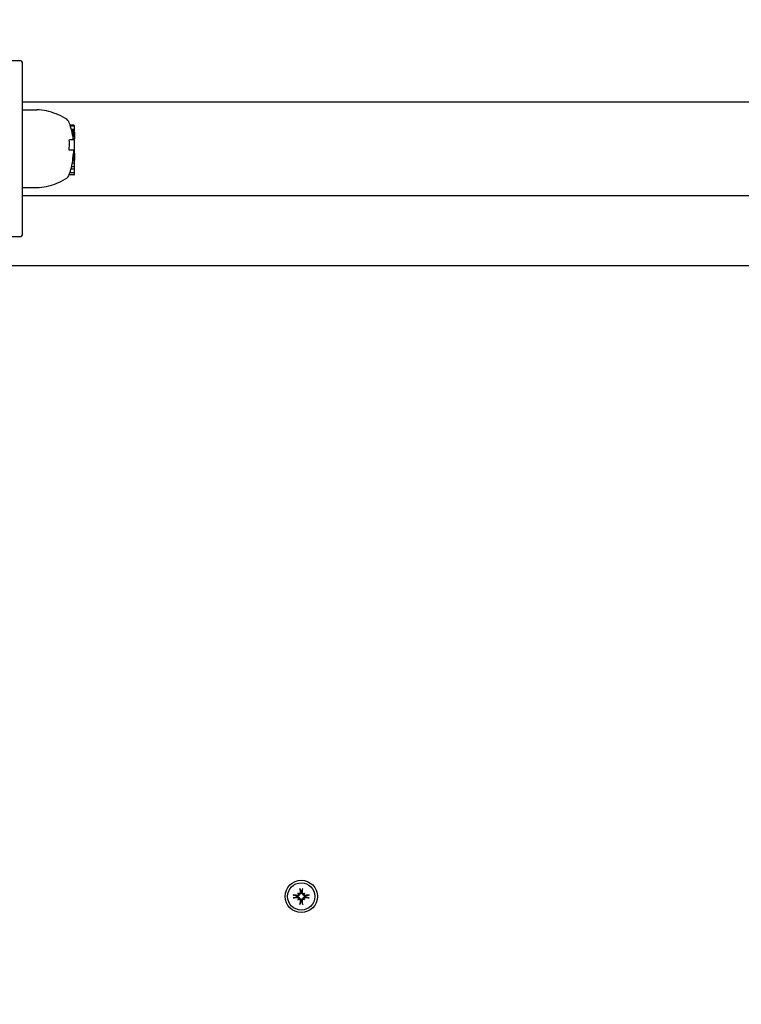
# Model space of a CAD drawing. Extents: x 44450 to 51201, y -12382 to -7489.
# Drawn here: x 46926 to 47172, y -9324 to -8988 of the extents above; entities that cross this region are included whole.
import ezdxf

# ---------------------------------------------------------------- set-up
doc = ezdxf.new("R2010")
doc.units = 0
doc.header["$LTSCALE"] = 30
doc.header["$MEASUREMENT"] = 0
doc.layers.get('0').update_dxf_attribs({"linetype": 'CONTINUOUS'})
doc.layers.add('OBRYS', color=7, linetype='CONTINUOUS')

# ---------------------------------------------------------------- blocks, each defined once
blk = doc.blocks.new('A$C05A455F4')
for p, q in [((106.65, 858.65), (18.65, 858.65)), ((107.65, 799.65), (107.65, 857.65)), ((107.65, 844.65), (537.65, 844.65)), ((107.65, 841.91), (112.45, 841.91)), ((125.1, 836.64), (123.85, 836.64)), ((125.1, 836.37), (123.94, 836.37)), ((125.3, 836.16), (125.3, 836.43)), ((125.3, 835.2), (125.3, 836.16)), ((125.3, 835.2), (124.28, 835.2)), ((125.3, 835.05), (124.32, 835.05)), ((125.3, 834.66), (124.42, 834.66)), ((125.3, 834.5), (124.46, 834.5)), ((125.3, 834.31), (124.51, 834.31)), ((125.3, 834.29), (124.51, 834.29)), ((125.3, 834.22), (124.53, 834.22)), ((125.3, 834.1), (124.55, 834.1)), ((125.3, 833.95), (124.59, 833.95)), ((125.3, 833.76), (124.63, 833.76)), ((125.3, 833.53), (124.67, 833.53)), ((125.3, 833.37), (124.7, 833.37)), ((125.3, 833.23), (124.73, 833.23)), ((125.3, 833.08), (124.76, 833.08)), ((125.3, 832.95), (124.78, 832.95)), ((125.3, 832.82), (124.8, 832.82)), ((125.3, 835.05), (125.3, 835.2)), ((125.3, 834.66), (125.3, 835.05)), ((125.3, 834.5), (125.3, 834.66)), ((125.3, 834.31), (125.3, 834.29)), ((125.3, 834.29), (125.3, 834.22)), ((125.3, 834.22), (125.3, 834.1)), ((125.3, 834.1), (125.3, 833.95)), ((125.3, 833.95), (125.3, 833.76)), ((125.3, 833.76), (125.3, 833.53)), ((125.3, 833.53), (125.3, 833.37)), ((125.3, 833.37), (125.3, 833.23)), ((125.3, 833.23), (125.3, 833.08)), ((125.3, 833.08), (125.3, 832.95)), ((125.3, 832.95), (125.3, 832.82)), ((125.3, 832.82), (125.3, 832.76)), ((125.1, 831.66), (123.58, 831.66)), ((125.3, 832.76), (124.81, 832.76)), ((125.3, 831.98), (124.88, 831.98)), ((125.1, 831.66), (125.3, 831.66)), ((125.3, 832.76), (125.3, 831.98)), ((125.3, 831.66), (125.3, 831.98)), ((125.3, 828.1), (125.3, 831.66)), ((125.1, 828.1), (123.5, 828.1)), ((125.3, 826.16), (124.87, 826.16)), ((125.3, 826.45), (124.91, 826.45)), ((125.3, 826.7), (124.95, 826.7)), ((125.3, 826.91), (124.99, 826.91)), ((125.3, 827.05), (125.02, 827.05)), ((125.3, 827.14), (125.05, 827.14)), ((125.3, 827.17), (125.07, 827.17)), ((125.3, 828.1), (125.1, 828.1)), ((125.3, 827.17), (125.3, 828.1)), ((125.3, 827.17), (125.3, 827.14)), ((125.3, 827.14), (125.3, 827.05)), ((125.3, 827.05), (125.3, 826.91)), ((125.3, 826.91), (125.3, 826.7)), ((125.3, 826.7), (125.3, 826.45)), ((125.3, 826.45), (125.3, 826.16)), ((125.3, 826.16), (125.3, 825.84)), ((125.3, 823.71), (124.66, 823.71)), ((125.3, 824.78), (124.71, 824.78)), ((125.3, 824.97), (124.72, 824.97)), ((125.3, 825.2), (124.74, 825.2)), ((125.3, 824.52), (124.75, 824.52)), ((125.3, 825.48), (124.78, 825.48)), ((125.3, 825.84), (124.82, 825.84)), ((125.3, 825.84), (125.3, 825.48)), ((125.3, 825.48), (125.3, 825.2)), ((125.3, 825.2), (125.3, 824.97)), ((125.3, 824.97), (125.3, 824.78)), ((125.3, 824.78), (125.3, 824.71)), ((125.3, 824.57), (125.3, 824.71)), ((125.3, 824.52), (125.3, 824.57)), ((125.3, 823.71), (125.3, 824.52)), ((125.3, 822.41), (125.3, 823.71)), ((125.1, 819.71), (123.51, 819.71)), ((125.1, 820.43), (123.77, 820.43)), ((125.3, 821.7), (124.17, 821.7)), ((125.3, 822.41), (124.36, 822.41)), ((125.3, 821.7), (125.3, 822.41)), ((125.3, 820.63), (125.3, 821.7)), ((125.3, 819.91), (125.3, 820.63)), ((107.65, 815.39), (112.45, 815.39)), ((107.65, 812.65), (537.65, 812.65)), ((78.65, 798.65), (106.65, 798.65)), ((552.65, 788.65), (92.65, 788.65)), ((201.5, 574.8), (201.7, 574.6)), ((201.7, 574.6), (201.98, 574.32)), ((202.49, 575.18), (202.51, 575.03)), ((202.79, 575.03), (202.81, 575.18)), ((203.6, 574.6), (203.32, 574.32)), ((203.8, 574.8), (203.6, 574.6)), ((201.27, 573.79), (201.12, 573.81)), ((201.12, 573.49), (201.27, 573.51)), ((201.5, 572.5), (201.7, 572.7)), ((201.7, 572.7), (201.98, 572.98)), ((202.51, 572.27), (202.49, 572.12)), ((202.81, 572.12), (202.79, 572.27)), ((203.6, 572.7), (203.32, 572.98)), ((203.8, 572.5), (203.6, 572.7)), ((204.18, 573.81), (204.03, 573.79)), ((204.03, 573.51), (204.18, 573.49))]:
    blk.add_line(p, q)
at = {"flags": 128}
for points in [[(123.5, 828.1), (123.5, 828.13), (123.51, 828.17), (123.51, 828.2), (123.51, 828.23), (123.52, 828.27), (123.52, 828.3), (123.52, 828.34), (123.53, 828.37), (123.53, 828.4), (123.53, 828.44), (123.54, 828.47), (123.54, 828.51), (123.54, 828.54), (123.55, 828.57), (123.55, 828.61), (123.55, 828.64), (123.55, 828.68), (123.56, 828.71), (123.56, 828.74), (123.56, 828.78), (123.56, 828.81), (123.57, 828.85), (123.57, 828.88), (123.57, 828.91)], [(124.72, 824.57), (124.72, 824.58), (124.72, 824.58), (124.72, 824.58), (124.72, 824.59), (124.72, 824.59), (124.72, 824.6), (124.72, 824.6), (124.72, 824.61), (124.71, 824.61), (124.71, 824.62), (124.71, 824.62), (124.71, 824.63), (124.71, 824.63), (124.71, 824.64), (124.71, 824.65), (124.71, 824.65), (124.71, 824.66), (124.71, 824.67), (124.71, 824.68), (124.71, 824.68), (124.71, 824.69), (124.71, 824.7), (124.71, 824.71), (124.71, 824.71)], [(124.75, 824.52), (124.75, 824.52), (124.74, 824.52), (124.74, 824.52), (124.74, 824.52), (124.74, 824.53), (124.74, 824.53), (124.74, 824.53), (124.74, 824.53), (124.74, 824.53), (124.73, 824.53), (124.73, 824.53), (124.73, 824.54), (124.73, 824.54), (124.73, 824.54), (124.73, 824.54), (124.73, 824.55), (124.73, 824.55), (124.73, 824.55), (124.72, 824.55), (124.72, 824.56), (124.72, 824.56), (124.72, 824.56), (124.72, 824.57), (124.72, 824.57)], [(201.98, 574.32), (201.97, 574.28), (201.96, 574.24), (201.95, 574.2), (201.93, 574.16), (201.92, 574.12), (201.9, 574.08), (201.87, 574.04), (201.85, 574.01), (201.82, 573.98), (201.79, 573.95), (201.76, 573.92), (201.72, 573.89), (201.69, 573.87), (201.65, 573.85), (201.62, 573.83), (201.58, 573.82), (201.54, 573.81), (201.51, 573.8), (201.47, 573.79), (201.43, 573.78), (201.39, 573.78), (201.35, 573.78), (201.31, 573.78), (201.27, 573.79)], [(201.73, 574.48), (201.74, 574.45), (201.74, 574.42), (201.74, 574.39), (201.74, 574.36), (201.73, 574.33), (201.72, 574.3), (201.71, 574.27), (201.7, 574.24), (201.69, 574.21), (201.67, 574.18), (201.65, 574.16), (201.63, 574.13), (201.61, 574.11), (201.59, 574.09), (201.56, 574.07), (201.54, 574.06), (201.51, 574.04), (201.48, 574.03), (201.45, 574.02), (201.42, 574.01), (201.39, 574.01), (201.36, 574.01), (201.33, 574), (201.3, 574.01)], [(202.29, 575), (202.3, 574.97), (202.29, 574.94), (202.29, 574.91), (202.29, 574.88), (202.28, 574.85), (202.27, 574.82), (202.26, 574.79), (202.24, 574.76), (202.22, 574.74), (202.21, 574.71), (202.19, 574.69), (202.17, 574.67), (202.14, 574.65), (202.12, 574.63), (202.09, 574.61), (202.06, 574.6), (202.03, 574.59), (202, 574.58), (201.97, 574.57), (201.94, 574.56), (201.91, 574.56), (201.88, 574.56), (201.85, 574.56), (201.82, 574.57)], [(202.51, 575.03), (202.52, 574.99), (202.52, 574.95), (202.52, 574.91), (202.52, 574.87), (202.51, 574.83), (202.5, 574.79), (202.49, 574.76), (202.48, 574.72), (202.47, 574.68), (202.45, 574.65), (202.43, 574.61), (202.41, 574.58), (202.38, 574.54), (202.35, 574.51), (202.32, 574.48), (202.29, 574.45), (202.26, 574.43), (202.22, 574.4), (202.18, 574.38), (202.14, 574.37), (202.1, 574.35), (202.06, 574.34), (202.02, 574.33), (201.98, 574.32)], [(202.21, 576.15), (202.21, 576.16), (202.2, 576.16), (202.2, 576.17), (202.2, 576.18), (202.2, 576.18), (202.2, 576.19), (202.2, 576.2), (202.19, 576.21), (202.19, 576.22), (202.19, 576.23), (202.19, 576.24), (202.19, 576.25), (202.19, 576.26), (202.19, 576.27), (202.18, 576.29), (202.18, 576.3), (202.18, 576.31), (202.18, 576.32), (202.18, 576.33), (202.18, 576.35), (202.18, 576.36), (202.17, 576.37), (202.17, 576.38), (202.17, 576.39)], [(202.21, 576.15), (202.22, 576.1), (202.24, 576.05), (202.25, 576), (202.26, 575.95), (202.28, 575.91), (202.29, 575.86), (202.3, 575.82), (202.32, 575.77), (202.33, 575.73), (202.34, 575.69), (202.35, 575.65), (202.37, 575.61), (202.38, 575.57), (202.39, 575.53), (202.4, 575.49), (202.41, 575.45), (202.42, 575.42), (202.43, 575.38), (202.44, 575.35), (202.45, 575.31), (202.46, 575.28), (202.47, 575.24), (202.48, 575.21), (202.49, 575.18)], [(203.32, 574.32), (203.28, 574.33), (203.24, 574.34), (203.2, 574.35), (203.16, 574.37), (203.12, 574.38), (203.08, 574.4), (203.04, 574.43), (203.01, 574.45), (202.98, 574.48), (202.95, 574.51), (202.92, 574.54), (202.89, 574.58), (202.87, 574.61), (202.85, 574.65), (202.83, 574.68), (202.82, 574.72), (202.81, 574.76), (202.8, 574.79), (202.79, 574.83), (202.78, 574.87), (202.78, 574.91), (202.78, 574.95), (202.78, 574.99), (202.79, 575.03)], [(202.81, 575.18), (202.82, 575.21), (202.83, 575.24), (202.84, 575.28), (202.85, 575.31), (202.86, 575.35), (202.87, 575.38), (202.88, 575.42), (202.89, 575.45), (202.9, 575.49), (202.91, 575.53), (202.92, 575.57), (202.93, 575.61), (202.95, 575.65), (202.96, 575.69), (202.97, 575.73), (202.98, 575.77), (203, 575.82), (203.01, 575.86), (203.02, 575.91), (203.04, 575.95), (203.05, 576), (203.06, 576.05), (203.08, 576.1), (203.09, 576.15)], [(203.48, 574.57), (203.45, 574.56), (203.42, 574.56), (203.39, 574.56), (203.36, 574.56), (203.33, 574.57), (203.3, 574.58), (203.27, 574.59), (203.24, 574.6), (203.21, 574.61), (203.18, 574.63), (203.16, 574.65), (203.13, 574.67), (203.11, 574.69), (203.09, 574.71), (203.07, 574.74), (203.06, 574.76), (203.04, 574.79), (203.03, 574.82), (203.02, 574.85), (203.01, 574.88), (203.01, 574.91), (203.01, 574.94), (203, 574.97), (203.01, 575)], [(203.13, 576.39), (203.13, 576.38), (203.13, 576.37), (203.12, 576.36), (203.12, 576.35), (203.12, 576.33), (203.12, 576.32), (203.12, 576.31), (203.12, 576.3), (203.12, 576.29), (203.11, 576.27), (203.11, 576.26), (203.11, 576.25), (203.11, 576.24), (203.11, 576.23), (203.11, 576.22), (203.11, 576.21), (203.1, 576.2), (203.1, 576.19), (203.1, 576.18), (203.1, 576.18), (203.1, 576.17), (203.1, 576.16), (203.09, 576.16), (203.09, 576.15)], [(204.03, 573.79), (203.99, 573.78), (203.95, 573.78), (203.91, 573.78), (203.87, 573.78), (203.83, 573.79), (203.79, 573.8), (203.76, 573.81), (203.72, 573.82), (203.68, 573.83), (203.65, 573.85), (203.61, 573.87), (203.58, 573.89), (203.54, 573.92), (203.51, 573.95), (203.48, 573.98), (203.45, 574.01), (203.43, 574.04), (203.4, 574.08), (203.38, 574.12), (203.37, 574.16), (203.35, 574.2), (203.34, 574.24), (203.33, 574.28), (203.32, 574.32)], [(204, 574.01), (203.97, 574), (203.94, 574.01), (203.91, 574.01), (203.88, 574.01), (203.85, 574.02), (203.82, 574.03), (203.79, 574.04), (203.76, 574.06), (203.74, 574.08), (203.71, 574.09), (203.69, 574.11), (203.67, 574.13), (203.65, 574.16), (203.63, 574.18), (203.61, 574.21), (203.6, 574.24), (203.59, 574.27), (203.58, 574.3), (203.57, 574.33), (203.56, 574.36), (203.56, 574.39), (203.56, 574.42), (203.56, 574.45), (203.57, 574.48)], [(199.91, 574.13), (199.92, 574.13), (199.93, 574.13), (199.94, 574.12), (199.95, 574.12), (199.97, 574.12), (199.98, 574.12), (199.99, 574.12), (200, 574.12), (200.01, 574.12), (200.03, 574.11), (200.04, 574.11), (200.05, 574.11), (200.06, 574.11), (200.07, 574.11), (200.08, 574.11), (200.09, 574.11), (200.1, 574.1), (200.11, 574.1), (200.12, 574.1), (200.12, 574.1), (200.13, 574.1), (200.14, 574.1), (200.14, 574.09), (200.15, 574.09)], [(200.15, 573.21), (200.14, 573.21), (200.14, 573.2), (200.13, 573.2), (200.12, 573.2), (200.12, 573.2), (200.11, 573.2), (200.1, 573.2), (200.09, 573.19), (200.08, 573.19), (200.07, 573.19), (200.06, 573.19), (200.05, 573.19), (200.04, 573.19), (200.03, 573.19), (200.01, 573.18), (200, 573.18), (199.99, 573.18), (199.98, 573.18), (199.97, 573.18), (199.95, 573.18), (199.94, 573.18), (199.93, 573.17), (199.92, 573.17), (199.91, 573.17)], [(201.12, 573.81), (201.09, 573.82), (201.06, 573.83), (201.02, 573.84), (200.99, 573.85), (200.95, 573.86), (200.92, 573.87), (200.88, 573.88), (200.85, 573.89), (200.81, 573.9), (200.77, 573.91), (200.73, 573.92), (200.69, 573.93), (200.65, 573.95), (200.61, 573.96), (200.57, 573.97), (200.53, 573.98), (200.48, 574), (200.44, 574.01), (200.39, 574.02), (200.35, 574.04), (200.3, 574.05), (200.25, 574.06), (200.2, 574.08), (200.15, 574.09)], [(200.15, 573.21), (200.2, 573.22), (200.25, 573.24), (200.3, 573.25), (200.35, 573.26), (200.39, 573.28), (200.44, 573.29), (200.48, 573.3), (200.53, 573.32), (200.57, 573.33), (200.61, 573.34), (200.65, 573.35), (200.69, 573.37), (200.73, 573.38), (200.77, 573.39), (200.81, 573.4), (200.85, 573.41), (200.88, 573.42), (200.92, 573.43), (200.95, 573.44), (200.99, 573.45), (201.02, 573.46), (201.06, 573.47), (201.09, 573.48), (201.12, 573.49)], [(201.27, 573.51), (201.31, 573.52), (201.35, 573.52), (201.39, 573.52), (201.43, 573.52), (201.47, 573.51), (201.51, 573.5), (201.54, 573.49), (201.58, 573.48), (201.62, 573.47), (201.65, 573.45), (201.69, 573.43), (201.72, 573.41), (201.76, 573.38), (201.79, 573.35), (201.82, 573.32), (201.85, 573.29), (201.87, 573.26), (201.9, 573.22), (201.92, 573.18), (201.93, 573.14), (201.95, 573.1), (201.96, 573.06), (201.97, 573.02), (201.98, 572.98)], [(201.3, 573.29), (201.33, 573.3), (201.36, 573.29), (201.39, 573.29), (201.42, 573.29), (201.45, 573.28), (201.48, 573.27), (201.51, 573.26), (201.54, 573.24), (201.56, 573.22), (201.59, 573.21), (201.61, 573.19), (201.63, 573.17), (201.65, 573.14), (201.67, 573.12), (201.69, 573.09), (201.7, 573.06), (201.71, 573.03), (201.72, 573), (201.73, 572.97), (201.74, 572.94), (201.74, 572.91), (201.74, 572.88), (201.74, 572.85), (201.73, 572.82)], [(201.82, 572.73), (201.85, 572.74), (201.88, 572.74), (201.91, 572.74), (201.94, 572.74), (201.97, 572.73), (202, 572.72), (202.03, 572.71), (202.06, 572.7), (202.09, 572.69), (202.12, 572.67), (202.14, 572.65), (202.17, 572.63), (202.19, 572.61), (202.21, 572.59), (202.23, 572.56), (202.24, 572.54), (202.26, 572.51), (202.27, 572.48), (202.28, 572.45), (202.29, 572.42), (202.29, 572.39), (202.29, 572.36), (202.3, 572.33), (202.29, 572.3)], [(201.98, 572.98), (202.02, 572.97), (202.06, 572.96), (202.1, 572.95), (202.14, 572.93), (202.18, 572.92), (202.22, 572.9), (202.26, 572.87), (202.29, 572.85), (202.32, 572.82), (202.35, 572.79), (202.38, 572.76), (202.41, 572.72), (202.43, 572.69), (202.45, 572.65), (202.47, 572.62), (202.48, 572.58), (202.49, 572.54), (202.5, 572.51), (202.51, 572.47), (202.52, 572.43), (202.52, 572.39), (202.52, 572.35), (202.52, 572.31), (202.51, 572.27)], [(202.17, 570.91), (202.17, 570.92), (202.17, 570.93), (202.18, 570.94), (202.18, 570.95), (202.18, 570.97), (202.18, 570.98), (202.18, 570.99), (202.18, 571), (202.18, 571.01), (202.19, 571.03), (202.19, 571.04), (202.19, 571.05), (202.19, 571.06), (202.19, 571.07), (202.19, 571.08), (202.19, 571.09), (202.2, 571.1), (202.2, 571.11), (202.2, 571.12), (202.2, 571.12), (202.2, 571.13), (202.2, 571.14), (202.21, 571.14), (202.21, 571.15)], [(202.49, 572.12), (202.48, 572.09), (202.47, 572.06), (202.46, 572.02), (202.45, 571.99), (202.44, 571.95), (202.43, 571.92), (202.42, 571.88), (202.41, 571.85), (202.4, 571.81), (202.39, 571.77), (202.38, 571.73), (202.37, 571.69), (202.35, 571.65), (202.34, 571.61), (202.33, 571.57), (202.32, 571.53), (202.3, 571.48), (202.29, 571.44), (202.28, 571.39), (202.26, 571.35), (202.25, 571.3), (202.24, 571.25), (202.22, 571.2), (202.21, 571.15)], [(202.79, 572.27), (202.78, 572.31), (202.78, 572.35), (202.78, 572.39), (202.78, 572.43), (202.79, 572.47), (202.8, 572.51), (202.81, 572.54), (202.82, 572.58), (202.83, 572.62), (202.85, 572.65), (202.87, 572.69), (202.89, 572.72), (202.92, 572.76), (202.95, 572.79), (202.98, 572.82), (203.01, 572.85), (203.04, 572.87), (203.08, 572.9), (203.12, 572.92), (203.16, 572.93), (203.2, 572.95), (203.24, 572.96), (203.28, 572.97), (203.32, 572.98)], [(203.09, 571.15), (203.08, 571.2), (203.06, 571.25), (203.05, 571.3), (203.04, 571.35), (203.02, 571.39), (203.01, 571.44), (203, 571.48), (202.98, 571.53), (202.97, 571.57), (202.96, 571.61), (202.95, 571.65), (202.93, 571.69), (202.92, 571.73), (202.91, 571.77), (202.9, 571.81), (202.89, 571.85), (202.88, 571.88), (202.87, 571.92), (202.86, 571.95), (202.85, 571.99), (202.84, 572.02), (202.83, 572.06), (202.82, 572.09), (202.81, 572.12)], [(203.01, 572.3), (203, 572.33), (203.01, 572.36), (203.01, 572.39), (203.01, 572.42), (203.02, 572.45), (203.03, 572.48), (203.04, 572.51), (203.06, 572.54), (203.08, 572.56), (203.09, 572.59), (203.11, 572.61), (203.13, 572.63), (203.16, 572.65), (203.18, 572.67), (203.21, 572.69), (203.24, 572.7), (203.27, 572.71), (203.3, 572.72), (203.33, 572.73), (203.36, 572.74), (203.39, 572.74), (203.42, 572.74), (203.45, 572.74), (203.48, 572.73)], [(203.09, 571.15), (203.09, 571.14), (203.1, 571.14), (203.1, 571.13), (203.1, 571.12), (203.1, 571.12), (203.1, 571.11), (203.1, 571.1), (203.11, 571.09), (203.11, 571.08), (203.11, 571.07), (203.11, 571.06), (203.11, 571.05), (203.11, 571.04), (203.11, 571.03), (203.12, 571.01), (203.12, 571), (203.12, 570.99), (203.12, 570.98), (203.12, 570.97), (203.12, 570.95), (203.12, 570.94), (203.13, 570.93), (203.13, 570.92), (203.13, 570.91)], [(203.32, 572.98), (203.33, 573.02), (203.34, 573.06), (203.35, 573.1), (203.37, 573.14), (203.38, 573.18), (203.4, 573.22), (203.43, 573.26), (203.45, 573.29), (203.48, 573.32), (203.51, 573.35), (203.54, 573.38), (203.58, 573.41), (203.61, 573.43), (203.65, 573.45), (203.68, 573.47), (203.72, 573.48), (203.76, 573.49), (203.79, 573.5), (203.83, 573.51), (203.87, 573.52), (203.91, 573.52), (203.95, 573.52), (203.99, 573.52), (204.03, 573.51)], [(203.57, 572.82), (203.56, 572.85), (203.56, 572.88), (203.56, 572.91), (203.56, 572.94), (203.57, 572.97), (203.58, 573), (203.59, 573.03), (203.6, 573.06), (203.61, 573.09), (203.63, 573.12), (203.65, 573.14), (203.67, 573.17), (203.69, 573.19), (203.71, 573.21), (203.74, 573.23), (203.76, 573.24), (203.79, 573.26), (203.82, 573.27), (203.85, 573.28), (203.88, 573.29), (203.91, 573.29), (203.94, 573.29), (203.97, 573.3), (204, 573.29)], [(205.15, 574.09), (205.1, 574.08), (205.05, 574.06), (205, 574.05), (204.95, 574.04), (204.91, 574.02), (204.86, 574.01), (204.82, 574), (204.77, 573.98), (204.73, 573.97), (204.69, 573.96), (204.65, 573.95), (204.61, 573.93), (204.57, 573.92), (204.53, 573.91), (204.49, 573.9), (204.45, 573.89), (204.42, 573.88), (204.38, 573.87), (204.35, 573.86), (204.31, 573.85), (204.28, 573.84), (204.24, 573.83), (204.21, 573.82), (204.18, 573.81)], [(204.18, 573.49), (204.21, 573.48), (204.24, 573.47), (204.28, 573.46), (204.31, 573.45), (204.35, 573.44), (204.38, 573.43), (204.42, 573.42), (204.45, 573.41), (204.49, 573.4), (204.53, 573.39), (204.57, 573.38), (204.61, 573.37), (204.65, 573.35), (204.69, 573.34), (204.73, 573.33), (204.77, 573.32), (204.82, 573.3), (204.86, 573.29), (204.91, 573.28), (204.95, 573.26), (205, 573.25), (205.05, 573.24), (205.1, 573.22), (205.15, 573.21)], [(205.15, 574.09), (205.16, 574.09), (205.16, 574.1), (205.17, 574.1), (205.18, 574.1), (205.18, 574.1), (205.19, 574.1), (205.2, 574.1), (205.21, 574.11), (205.22, 574.11), (205.23, 574.11), (205.24, 574.11), (205.25, 574.11), (205.26, 574.11), (205.27, 574.11), (205.29, 574.12), (205.3, 574.12), (205.31, 574.12), (205.32, 574.12), (205.33, 574.12), (205.35, 574.12), (205.36, 574.12), (205.37, 574.13), (205.38, 574.13), (205.39, 574.13)], [(205.39, 573.17), (205.38, 573.17), (205.37, 573.17), (205.36, 573.18), (205.35, 573.18), (205.33, 573.18), (205.32, 573.18), (205.31, 573.18), (205.3, 573.18), (205.29, 573.18), (205.27, 573.19), (205.26, 573.19), (205.25, 573.19), (205.24, 573.19), (205.23, 573.19), (205.22, 573.19), (205.21, 573.19), (205.2, 573.2), (205.19, 573.2), (205.18, 573.2), (205.18, 573.2), (205.17, 573.2), (205.16, 573.2), (205.16, 573.21), (205.15, 573.21)]]:
    blk.add_lwpolyline(points, dxfattribs=at)
for radius in [5.5, 4.65]:
    blk.add_circle((202.65, 573.65), radius)
for centre, radius, start, end in [((106.65, 857.65), 1, 0, 90), ((112.45, 826.91), 15, 77.2554, 90), ((110.67, 819.05), 23.06, 59.794, 77.2554), ((120.76, 836.38), 3, 20.3925, 59.794), ((99.95, 828.65), 25.2, 7.6036, 20.3925), ((99.95, 828.65), 25.2, 356.6249, 358.7431), ((99.95, 828.65), 25.2, 339.6075, 350.5746), ((120.76, 820.92), 3, 300.206, 339.6075), ((110.67, 838.25), 23.06, 282.7446, 300.206), ((112.45, 830.39), 15, 270, 282.7446), ((106.65, 799.65), 1, 270, 0), ((202.65, 573.65), 1.54, 83.9644, 96.0356), ((202.65, 573.65), 1.54, 173.9644, 186.0356), ((202.65, 573.65), 1.54, 263.9644, 276.0356), ((202.65, 573.65), 1.54, 353.9644, 6.0356)]:
    blk.add_arc(centre, radius, start, end)
for centre, major_axis, ratio, start_param, end_param in [((125.1, 836.43), (0, 0.204), 0.980288, 4.712389, 6.283185), ((125.1, 836.16), (0, 0.204), 0.980453, 4.712389, 6.283185), ((99.95, 830.36), (23.66, 0), 0.980254, 6.220766, 6.339162), ((99.95, 829.09), (25.1, 0), 0.980035, 0.10451, 0.117798), ((99.95, 829.18), (25.11, 0), 0.967385, 6.145211, 6.158725), ((99.95, 829.28), (25.16, 0), 0.896941, 6.144678, 6.15755), ((99.95, 829.1), (25.19, 0), 0.783668, 6.14852, 6.161314), ((99.95, 828.71), (25.2, 0), 0.637659, 6.157988, 6.170703), ((99.95, 828.18), (25.19, 0), 0.457894, 6.172644, 6.185281), ((99.95, 827.66), (25.18, 0), 0.264029, 6.19173, 6.204872), ((99.95, 827.28), (25.16, 0), 0.081598, 6.213731, 6.227893), ((99.95, 825.72), (24.79, 0), 0.760876, 6.233299, 6.243318), ((99.95, 824.69), (24.76, 0), 0.535035, 0.001644, 0.006278), ((99.95, 827.12), (24.88, 0), 0.924109, 6.189154, 6.199336), ((99.95, 828.27), (24.98, 0), 0.993384, 6.158929, 6.170194), ((99.95, 828.86), (25.06, 0), 0.996943, 6.147348, 6.161998), ((125.1, 820.63), (0, -0.204), 0.980254, 0, 1.570796), ((125.1, 819.91), (0, -0.204), 0.980254, 0, 1.570796), ((200.05, 570.66), (6.28, -5.46), 0.5, 1.718985, 1.767339), ((205.64, 576.25), (-5.46, 6.28), 0.5, 1.374254, 1.422608), ((201.86, 574.92), (-0.233, -0.268), 0.988452, 0.238563, 0.609495), ((201.38, 574.44), (-0.268, -0.233), 0.988452, 2.532098, 2.903029), ((203.25, 573.71), (1.01, -9.43), 0.087156, 4.414969, 4.566032), ((202.05, 573.71), (1.01, 9.43), 0.087156, 4.858746, 5.009809), ((205.25, 570.66), (6.28, 5.46), 0.5, 1.374254, 1.422608), ((203.44, 574.92), (-0.233, 0.268), 0.988452, 2.532098, 2.903029), ((199.66, 576.25), (-5.46, -6.28), 0.5, 1.718985, 1.767339), ((203.92, 574.44), (-0.268, 0.233), 0.988452, 0.238563, 0.609495), ((202.59, 573.05), (-9.43, 1.01), 0.087156, 4.858746, 5.009809), ((202.59, 574.25), (9.43, 1.01), 0.087156, 4.414969, 4.566032), ((205.64, 571.05), (5.46, 6.28), 0.5, 1.718985, 1.767339), ((200.05, 576.64), (-6.28, -5.46), 0.5, 1.374254, 1.422608), ((201.38, 572.86), (0.268, -0.233), 0.988452, 0.238563, 0.609495), ((201.86, 572.38), (0.233, -0.268), 0.988452, 2.532098, 2.903029), ((203.25, 573.59), (-1.01, -9.43), 0.087156, 4.858746, 5.009809), ((202.05, 573.59), (-1.01, 9.43), 0.087156, 4.414969, 4.566032), ((203.44, 572.38), (0.233, 0.268), 0.988452, 0.238563, 0.609495), ((205.25, 576.64), (-6.28, 5.46), 0.5, 1.718985, 1.767339), ((203.92, 572.86), (0.268, 0.233), 0.988452, 2.532098, 2.903029), ((199.66, 571.05), (5.46, -6.28), 0.5, 1.374254, 1.422608), ((202.71, 573.05), (-9.43, -1.01), 0.087156, 4.414969, 4.566032), ((202.71, 574.25), (9.43, -1.01), 0.087156, 4.858746, 5.009809)]:
    blk.add_ellipse(centre, major_axis=major_axis, ratio=ratio, start_param=start_param, end_param=end_param)

msp = doc.modelspace()

# ---------------------------------------------------------------- linework, layer by layer
at = {"layer": 'OBRYS'}
msp.add_lwpolyline([(46932.69, -7488.78), (49700.69, -7488.78, -0.414214), (51200.69, -8988.78), (51200.69, -9840.78, -0.414214), (49700.69, -11340.78), (46932.69, -11340.78, -0.414214), (45432.69, -9840.78), (45432.69, -8988.78, -0.414214)], format="xyb", close=True, dxfattribs=at)

# ---------------------------------------------------------------- block references
msp.add_blockref('A$C05A455F4', (46819.04, -9860.43))

doc.saveas('drawing.dxf')
